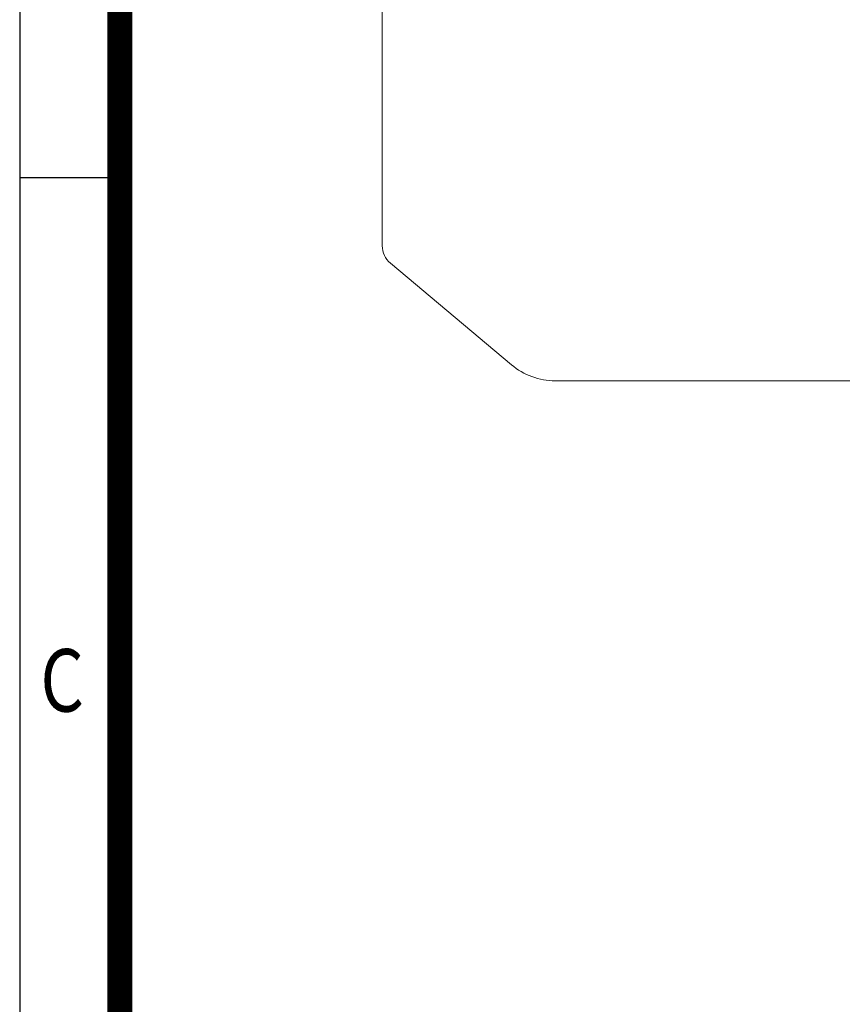
# Model space of a CAD drawing. Units: millimetres. Extents: x 0 to 3267, y 0 to 2310.
# Drawn here: x 198 to 559, y 792 to 1224 of the extents above; entities that cross this region are included whole.
import ezdxf
from ezdxf.enums import TextEntityAlignment as Align

# ---------------------------------------------------------------- set-up
doc = ezdxf.new("R2010")
doc.units = ezdxf.units.MM
doc.header["$LTSCALE"] = 100
doc.layers.get('0').update_dxf_attribs({"linetype": 'CONTINUOUS', "lineweight": 30})
doc.layers.add('OUTLINE', color=3, linetype='CONTINUOUS', lineweight=20)
doc.styles.add('ROMANS', font='romans.shx', dxfattribs={"width": 0.7, "height": 3.5, "bigfont": 'whgtxt.shx'})

# ---------------------------------------------------------------- blocks, each defined once
blk = doc.blocks.new('HS_A4양식_S_L(210X297MM)')
at = {"color": 0}
for p, q in [((18, 190), (18, 14)), ((18, 105), (22, 105))]:
    blk.add_line(p, q, dxfattribs=at)
blk.add_line((22, 14), (22, 190))
at = {"color": 3, "const_width": 1}
blk.add_lwpolyline([(22, 18), (279, 18), (279, 186), (22, 186), (22, 17.5)], dxfattribs=at)
at = {"style": 'ROMANS', "width": 0.8}
blk.add_text('C', height=2.5, dxfattribs=at).set_placement((19.697, 84.605), align=Align.MIDDLE)

msp = doc.modelspace()

# ---------------------------------------------------------------- linework, layer by layer
at = {"layer": 'OUTLINE'}
for p, q in [((357.21, 1125.05), (357.21, 1401.72)), ((360.79, 1117.39), (413.92, 1072.8)), ((433.2, 1065.79), (569.21, 1065.79))]:
    msp.add_line(p, q, dxfattribs=at)
for centre, radius, start, end in [((367.21, 1125.05), 10, 180, 230), ((433.2, 1095.79), 30, 230, 270)]:
    msp.add_arc(centre, radius, start, end, dxfattribs=at)

# ---------------------------------------------------------------- block references
at = {"xscale": 11, "yscale": 11, "zscale": 11}
msp.add_blockref('HS_A4양식_S_L(210X297MM)', (0, 0), dxfattribs=at)

doc.saveas('drawing.dxf')
